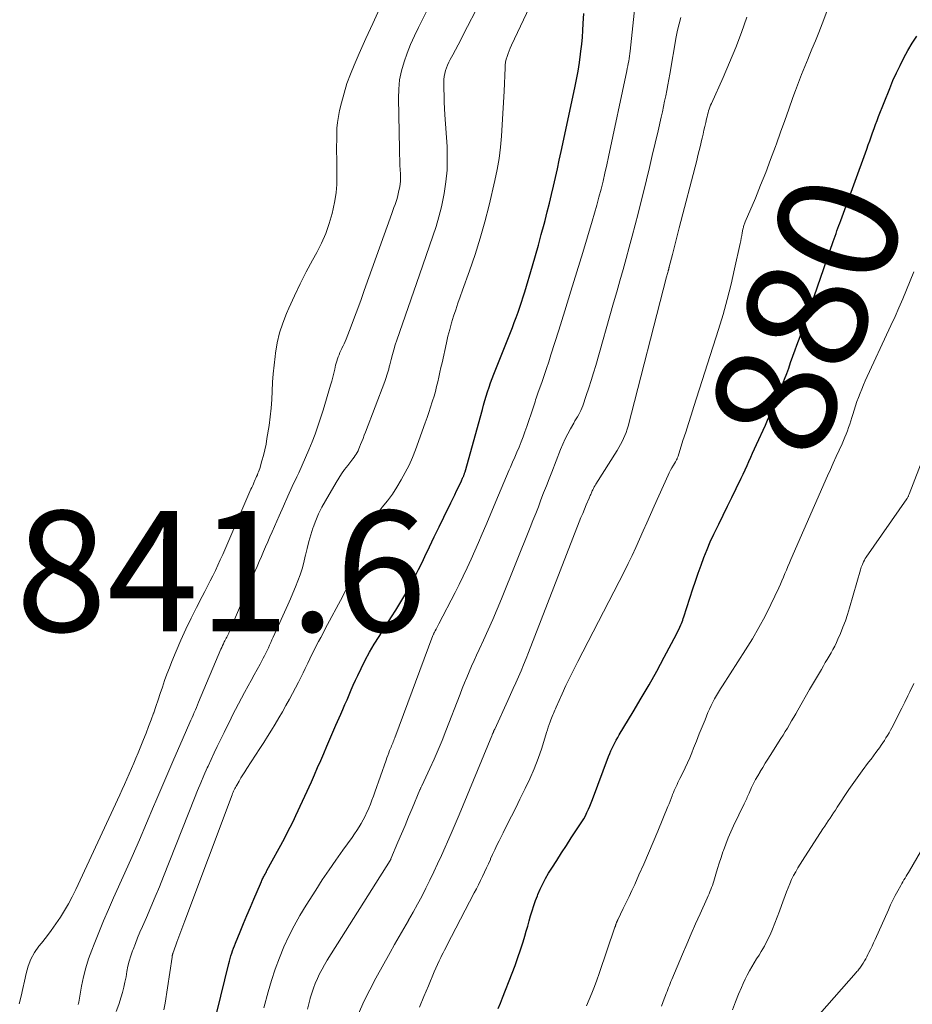
# Model space of a CAD drawing. Units: feet. Extents: x 1990000 to 1995038, y 575000 to 580000.
# Drawn here: x 1990907 to 1991055, y 575333 to 575497 of the extents above; entities that cross this region are included whole.
import ezdxf
from ezdxf.enums import TextEntityAlignment as Align

# ---------------------------------------------------------------- set-up
doc = ezdxf.new("R2010")
doc.units = ezdxf.units.FT
doc.header["$LTSCALE"] = 100
doc.header["$MEASUREMENT"] = 0
for name, color, linetype, lineweight in [('CONTOUR INDEX', 32, 'Continuous', 25), ('CONTOUR INDEX LABEL', 7, 'Continuous', 15), ('CONTOUR INTERMEDIATE', 40, 'Continuous', 15), ('SPOT ELEVATION', 7, 'Continuous', 15)]:
    doc.layers.add(name, color=color, linetype=linetype, lineweight=lineweight)
doc.styles.add('slant', font='romans.shx', dxfattribs={"oblique": 14.999978})

msp = doc.modelspace()

# ---------------------------------------------------------------- linework, layer by layer
at = {"layer": 'CONTOUR INDEX', "flags": 128}
for points, elevation in [([(1990939.84, 575331.98), (1990941.8, 575340.1), (1990941.91, 575340.53), (1990942.02, 575340.96), (1990942.15, 575341.38), (1990942.28, 575341.81), (1990942.42, 575342.23), (1990942.57, 575342.65), (1990942.73, 575343.06), (1990942.89, 575343.47), (1990943.68, 575345.38), (1990944.24, 575346.74), (1990944.81, 575348.1), (1990945.38, 575349.46), (1990945.96, 575350.81), (1990947.06, 575353.34), (1990947.13, 575353.51), (1990947.21, 575353.69), (1990947.28, 575353.86), (1990947.36, 575354.04), (1990947.44, 575354.21), (1990947.52, 575354.38), (1990947.61, 575354.55), (1990947.69, 575354.72), (1990947.72, 575354.77), (1990947.82, 575354.96), (1990947.92, 575355.15), (1990948.03, 575355.35), (1990948.13, 575355.54), (1990951.01, 575360.85), (1990951.5, 575361.79), (1990951.99, 575362.73), (1990952.45, 575363.68), (1990952.91, 575364.64), (1990955.49, 575370.26), (1990956.01, 575371.43), (1990956.53, 575372.6), (1990957.04, 575373.78), (1990957.54, 575374.96), (1990958.04, 575376.14), (1990958.54, 575377.31), (1990959.05, 575378.49), (1990959.57, 575379.66), (1990960.37, 575381.45), (1990960.72, 575382.25), (1990961.07, 575383.06), (1990961.41, 575383.87), (1990961.75, 575384.68), (1990962.09, 575385.49), (1990962.44, 575386.29), (1990962.8, 575387.09), (1990963.18, 575387.88), (1990963.75, 575389.05), (1990964.44, 575390.4), (1990965.16, 575391.74), (1990965.92, 575393.06), (1990966.72, 575394.35), (1990968.81, 575397.63), (1990969.5, 575398.72), (1990970.17, 575399.82), (1990970.83, 575400.94), (1990971.47, 575402.06), (1990972.09, 575403.19), (1990972.7, 575404.33), (1990973.28, 575405.48), (1990973.85, 575406.64), (1990974.3, 575407.6), (1990975.09, 575409.24), (1990975.88, 575410.88), (1990976.67, 575412.52), (1990977.48, 575414.16), (1990978.64, 575416.51), (1990978.96, 575417.17), (1990979.28, 575417.82), (1990979.59, 575418.48), (1990979.9, 575419.14), (1990980.39, 575420.18), (1990980.45, 575420.32), (1990980.52, 575420.46), (1990980.58, 575420.59), (1990980.64, 575420.73), (1990980.67, 575420.8), (1990980.72, 575420.91), (1990980.76, 575421.01), (1990980.8, 575421.11), (1990980.84, 575421.21), (1990980.88, 575421.32), (1990980.91, 575421.42), (1990980.95, 575421.53), (1990980.98, 575421.64), (1990983.85, 575431.97), (1990984.06, 575432.72), (1990984.28, 575433.46), (1990984.5, 575434.2), (1990984.73, 575434.93), (1990984.97, 575435.67), (1990985.22, 575436.4), (1990985.49, 575437.12), (1990985.76, 575437.84), (1990988.51, 575444.76), (1990988.83, 575445.59), (1990989.15, 575446.43), (1990989.47, 575447.27), (1990989.77, 575448.11), (1990990.07, 575448.95), (1990990.36, 575449.8), (1990990.63, 575450.66), (1990990.89, 575451.51), (1990992.16, 575455.81), (1990992.66, 575457.53), (1990993.15, 575459.26), (1990993.62, 575460.99), (1990994.08, 575462.72), (1990994.25, 575463.35), (1990994.61, 575464.77), (1990994.97, 575466.2), (1990995.31, 575467.63), (1990995.65, 575469.05), (1990995.98, 575470.48), (1990996.3, 575471.92), (1990996.62, 575473.35), (1990996.93, 575474.78), (1990999.2, 575485.36), (1990999.48, 575486.74), (1990999.74, 575488.12), (1990999.95, 575489.52), (1991000.15, 575490.91), (1991000.21, 575491.42), (1991000.34, 575492.57), (1991000.45, 575493.72), (1991000.53, 575494.87), (1991000.59, 575496.02), (1991000.66, 575497.69)], 860), ([(1990986.49, 575332.64), (1990986.85, 575333.54), (1990987.21, 575334.44), (1990988.81, 575338.52), (1990989.3, 575339.8), (1990989.76, 575341.09), (1990990.2, 575342.39), (1990990.61, 575343.7), (1990990.89, 575344.64), (1990991.14, 575345.49), (1990991.39, 575346.34), (1990991.63, 575347.18), (1990991.86, 575348.03), (1990992.11, 575348.88), (1990992.38, 575349.72), (1990992.67, 575350.55), (1990992.99, 575351.37), (1990993.07, 575351.57), (1990993.46, 575352.47), (1990993.89, 575353.36), (1990994.35, 575354.23), (1990994.85, 575355.08), (1990995.39, 575355.93), (1990996.18, 575357.19), (1990996.98, 575358.45), (1990997.79, 575359.7), (1990998.61, 575360.94), (1991000.04, 575363.09), (1991000.36, 575363.59), (1991000.66, 575364.1), (1991000.94, 575364.62), (1991001.21, 575365.15), (1991001.46, 575365.69), (1991001.7, 575366.24), (1991001.92, 575366.79), (1991002.14, 575367.34), (1991004.79, 575374.47), (1991004.97, 575374.93), (1991005.16, 575375.39), (1991005.37, 575375.84), (1991005.58, 575376.29), (1991005.81, 575376.73), (1991006.05, 575377.16), (1991006.3, 575377.59), (1991006.55, 575378.02), (1991008.89, 575381.87), (1991010.22, 575384.1), (1991011.52, 575386.35), (1991012.78, 575388.62), (1991014.01, 575390.91), (1991016.04, 575394.76), (1991016.23, 575395.14), (1991016.42, 575395.52), (1991016.59, 575395.9), (1991016.76, 575396.28), (1991016.86, 575396.52), (1991016.97, 575396.79), (1991017.08, 575397.06), (1991017.18, 575397.33), (1991017.27, 575397.6), (1991018.77, 575402.23), (1991019.21, 575403.55), (1991019.66, 575404.86), (1991020.13, 575406.17), (1991020.61, 575407.47), (1991021.12, 575408.76), (1991021.66, 575410.04), (1991022.23, 575411.3), (1991022.83, 575412.56), (1991023.06, 575413), (1991023.79, 575414.47), (1991024.51, 575415.94), (1991025.23, 575417.42), (1991025.95, 575418.89), (1991026.78, 575420.6), (1991027.11, 575421.29), (1991027.43, 575421.98), (1991027.75, 575422.68), (1991028.06, 575423.38), (1991028.37, 575424.08), (1991028.68, 575424.77), (1991029, 575425.47), (1991029.31, 575426.17), (1991030.79, 575429.41), (1991031.16, 575430.22), (1991031.53, 575431.04), (1991031.89, 575431.86), (1991032.25, 575432.68), (1991032.61, 575433.5), (1991032.95, 575434.33), (1991033.28, 575435.16), (1991033.6, 575436), (1991033.65, 575436.13), (1991033.99, 575437.04), (1991034.33, 575437.94), (1991034.66, 575438.85), (1991034.99, 575439.76), (1991035.75, 575441.9), (1991036.01, 575442.64), (1991036.28, 575443.38), (1991036.55, 575444.12), (1991036.82, 575444.86), (1991037.09, 575445.6), (1991037.36, 575446.35), (1991037.62, 575447.09), (1991037.88, 575447.84), (1991042.05, 575459.87), (1991042.21, 575460.31), (1991042.36, 575460.74), (1991042.51, 575461.18), (1991042.67, 575461.62), (1991042.83, 575462.05), (1991042.98, 575462.49), (1991043.14, 575462.92), (1991043.3, 575463.36), (1991047.62, 575475.19), (1991047.87, 575475.86), (1991048.11, 575476.54), (1991048.34, 575477.21), (1991048.58, 575477.89), (1991048.82, 575478.57), (1991049.06, 575479.24), (1991049.31, 575479.91), (1991049.57, 575480.58), (1991051.42, 575485.24), (1991051.96, 575486.53), (1991052.52, 575487.8), (1991053.14, 575489.05), (1991053.78, 575490.29), (1991054.45, 575491.51), (1991055.15, 575492.72), (1991055.89, 575493.9)], 880)]:
    msp.add_lwpolyline(points, dxfattribs=dict(at, elevation=elevation))
at = {"layer": 'CONTOUR INTERMEDIATE', "flags": 128}
for points, elevation in [([(1990923.12, 575332.18), (1990923.58, 575333.35), (1990923.97, 575334.57), (1990924.17, 575335.32), (1990924.39, 575336.18), (1990924.58, 575337.05), (1990924.76, 575337.92), (1990924.91, 575338.79), (1990925.08, 575339.66), (1990925.28, 575340.53), (1990925.54, 575341.37), (1990925.83, 575342.21), (1990925.93, 575342.46), (1990926.3, 575343.42), (1990926.68, 575344.37), (1990927.07, 575345.31), (1990927.48, 575346.26), (1990928.13, 575347.76), (1990928.86, 575349.45), (1990929.58, 575351.15), (1990930.28, 575352.85), (1990930.97, 575354.56), (1990936.11, 575367.56), (1990936.61, 575368.82), (1990937.14, 575370.07), (1990937.67, 575371.32), (1990938.22, 575372.57), (1990938.35, 575372.85), (1990938.85, 575373.95), (1990939.36, 575375.04), (1990939.88, 575376.13), (1990940.41, 575377.21), (1990940.54, 575377.46), (1990941.01, 575378.41), (1990941.49, 575379.37), (1990941.97, 575380.32), (1990942.44, 575381.28), (1990942.93, 575382.23), (1990943.42, 575383.18), (1990943.92, 575384.12), (1990944.42, 575385.06), (1990945.03, 575386.17), (1990945.52, 575387.07), (1990946.02, 575387.97), (1990946.5, 575388.88), (1990946.99, 575389.78), (1990947.51, 575390.74), (1990947.73, 575391.17), (1990947.95, 575391.6), (1990948.16, 575392.03), (1990948.36, 575392.47), (1990948.56, 575392.9), (1990948.75, 575393.34), (1990948.95, 575393.78), (1990949.15, 575394.22), (1990951.58, 575399.59), (1990952.01, 575400.57), (1990952.44, 575401.56), (1990952.85, 575402.56), (1990953.26, 575403.56), (1990953.63, 575404.57), (1990953.96, 575405.59), (1990954.24, 575406.62), (1990954.49, 575407.67), (1990954.52, 575407.83), (1990954.78, 575408.96), (1990955.07, 575410.08), (1990955.39, 575411.19), (1990955.75, 575412.29), (1990955.79, 575412.42), (1990956.22, 575413.56), (1990956.69, 575414.68), (1990957.23, 575415.77), (1990957.82, 575416.85), (1990959.59, 575419.86), (1990960.04, 575420.6), (1990960.51, 575421.32), (1990961.01, 575422.02), (1990961.53, 575422.71), (1990962.2, 575423.57), (1990962.39, 575423.82), (1990962.58, 575424.08), (1990962.76, 575424.34), (1990962.93, 575424.61), (1990963.09, 575424.88), (1990963.24, 575425.16), (1990963.37, 575425.45), (1990963.49, 575425.75), (1990963.66, 575426.18), (1990963.86, 575426.69), (1990964.06, 575427.2), (1990964.26, 575427.71), (1990964.45, 575428.23), (1990967.68, 575436.64), (1990967.81, 575436.98), (1990967.92, 575437.32), (1990968.03, 575437.66), (1990968.13, 575438.01), (1990968.23, 575438.36), (1990968.32, 575438.7), (1990968.41, 575439.05), (1990968.5, 575439.4), (1990968.73, 575440.31), (1990968.95, 575441.1), (1990969.17, 575441.9), (1990969.42, 575442.69), (1990969.68, 575443.47), (1990973.41, 575454.31), (1990973.97, 575455.91), (1990974.52, 575457.52), (1990975.08, 575459.12), (1990975.64, 575460.72), (1990976.17, 575462.33), (1990976.65, 575463.95), (1990977.05, 575465.6), (1990977.4, 575467.25), (1990977.5, 575467.8), (1990977.8, 575469.75), (1990977.99, 575471.7), (1990978.04, 575473.66), (1990977.99, 575475.63), (1990977.65, 575480.86), (1990977.59, 575481.92), (1990977.54, 575482.98), (1990977.5, 575484.05), (1990977.47, 575485.11), (1990977.45, 575486.24), (1990977.46, 575486.74), (1990977.51, 575487.23), (1990977.61, 575487.71), (1990977.74, 575488.19), (1990977.91, 575488.66), (1990978.1, 575489.12), (1990978.3, 575489.57), (1990978.53, 575490.02), (1990978.94, 575490.8), (1990979.39, 575491.63), (1990979.83, 575492.46), (1990980.26, 575493.3), (1990980.69, 575494.14), (1990986.3, 575505.04)], 852), ([(1990916.8, 575333.31), (1990916.85, 575333.52), (1990916.9, 575333.72), (1990917.38, 575336.37), (1990917.7, 575337.89), (1990918.08, 575339.39), (1990918.54, 575340.87), (1990919.06, 575342.33), (1990919.45, 575343.31), (1990920.22, 575345.25), (1990921.01, 575347.18), (1990921.83, 575349.09), (1990922.67, 575350.99), (1990924.55, 575355.16), (1990925.77, 575357.89), (1990926.98, 575360.64), (1990928.16, 575363.39), (1990929.33, 575366.15), (1990929.69, 575367.02), (1990930.67, 575369.35), (1990931.66, 575371.67), (1990932.66, 575373.99), (1990933.67, 575376.3), (1990935.33, 575380.08), (1990935.51, 575380.5), (1990935.7, 575380.92), (1990935.89, 575381.33), (1990936.07, 575381.75), (1990936.26, 575382.17), (1990936.44, 575382.59), (1990936.62, 575383.01), (1990936.8, 575383.44), (1990940.5, 575392.25), (1990940.63, 575392.55), (1990940.76, 575392.86), (1990940.9, 575393.16), (1990941.04, 575393.45), (1990941.13, 575393.62), (1990941.23, 575393.84), (1990941.34, 575394.05), (1990941.45, 575394.26), (1990941.56, 575394.47), (1990941.68, 575394.69), (1990941.73, 575394.79), (1990941.78, 575394.88), (1990941.83, 575394.98), (1990941.87, 575395.08), (1990941.92, 575395.19), (1990941.96, 575395.29), (1990942.01, 575395.39), (1990942.05, 575395.49), (1990943.38, 575398.69), (1990943.94, 575400.04), (1990944.51, 575401.39), (1990945.09, 575402.74), (1990945.67, 575404.08), (1990946.13, 575405.12), (1990946.49, 575405.95), (1990946.84, 575406.77), (1990947.2, 575407.59), (1990947.55, 575408.42), (1990947.9, 575409.24), (1990948.26, 575410.07), (1990948.62, 575410.89), (1990948.98, 575411.71), (1990950.14, 575414.36), (1990950.86, 575415.98), (1990951.59, 575417.6), (1990952.33, 575419.21), (1990953.07, 575420.82), (1990953.4, 575421.5), (1990953.98, 575422.77), (1990954.54, 575424.05), (1990955.09, 575425.33), (1990955.61, 575426.63), (1990956.11, 575427.93), (1990956.59, 575429.24), (1990957.03, 575430.56), (1990957.44, 575431.9), (1990958.68, 575436.05), (1990958.87, 575436.71), (1990959.05, 575437.37), (1990959.22, 575438.04), (1990959.38, 575438.7), (1990959.51, 575439.32), (1990959.6, 575439.68), (1990959.7, 575440.03), (1990959.82, 575440.39), (1990959.94, 575440.74), (1990960.08, 575441.08), (1990960.22, 575441.42), (1990960.37, 575441.76), (1990960.54, 575442.09), (1990960.57, 575442.16), (1990960.75, 575442.53), (1990960.92, 575442.9), (1990961.08, 575443.27), (1990961.24, 575443.65), (1990962.08, 575445.82), (1990962.64, 575447.28), (1990963.2, 575448.75), (1990963.74, 575450.23), (1990964.27, 575451.7), (1990968.84, 575464.51), (1990969.01, 575465), (1990969.19, 575465.5), (1990969.37, 575466), (1990969.54, 575466.5), (1990969.7, 575467), (1990969.85, 575467.5), (1990969.97, 575468.01), (1990970.08, 575468.53), (1990970.11, 575468.7), (1990970.2, 575469.3), (1990970.27, 575469.91), (1990970.28, 575470.52), (1990970.27, 575471.13), (1990970.24, 575471.66), (1990970.19, 575472.54), (1990970.15, 575473.42), (1990970.12, 575474.3), (1990970.1, 575475.18), (1990969.93, 575483.6), (1990969.98, 575485.14), (1990970.13, 575486.66), (1990970.44, 575488.16), (1990970.86, 575489.64), (1990971.38, 575491.1), (1990971.95, 575492.54), (1990972.58, 575493.95), (1990973.25, 575495.35), (1990975.16, 575499.1)], 848), ([(1990931.02, 575332.46), (1990931.24, 575333.56), (1990932.39, 575341.19), (1990932.41, 575341.27), (1990932.42, 575341.35), (1990932.43, 575341.43), (1990932.45, 575341.5), (1990932.45, 575341.53), (1990932.46, 575341.6), (1990932.48, 575341.66), (1990932.5, 575341.72), (1990932.52, 575341.79), (1990932.54, 575341.85), (1990932.56, 575341.91), (1990932.58, 575341.97), (1990932.6, 575342.04), (1990933.2, 575343.67), (1990933.52, 575344.55), (1990933.84, 575345.43), (1990934.17, 575346.3), (1990934.49, 575347.18), (1990942.35, 575368.09), (1990942.43, 575368.3), (1990942.51, 575368.51), (1990942.6, 575368.72), (1990942.69, 575368.92), (1990942.79, 575369.12), (1990942.89, 575369.32), (1990943, 575369.52), (1990943.11, 575369.71), (1990943.5, 575370.38), (1990943.81, 575370.9), (1990944.13, 575371.42), (1990944.46, 575371.93), (1990944.79, 575372.45), (1990946.96, 575375.78), (1990947.6, 575376.79), (1990948.24, 575377.79), (1990948.87, 575378.8), (1990949.5, 575379.82), (1990950.11, 575380.84), (1990950.7, 575381.87), (1990951.28, 575382.91), (1990951.85, 575383.96), (1990953.35, 575386.79), (1990953.74, 575387.55), (1990954.12, 575388.31), (1990954.49, 575389.07), (1990954.85, 575389.84), (1990954.9, 575389.95), (1990955.24, 575390.67), (1990955.58, 575391.38), (1990955.94, 575392.09), (1990956.31, 575392.8), (1990956.68, 575393.5), (1990957.05, 575394.2), (1990957.43, 575394.9), (1990957.8, 575395.6), (1990960.71, 575401.06), (1990961.28, 575402.21), (1990961.78, 575403.4), (1990962.19, 575404.61), (1990962.55, 575405.85), (1990962.6, 575406.05), (1990962.9, 575407.2), (1990963.24, 575408.34), (1990963.62, 575409.48), (1990964.02, 575410.6), (1990964.5, 575411.68), (1990965.04, 575412.73), (1990965.68, 575413.73), (1990966.38, 575414.68), (1990967.26, 575415.77), (1990968.11, 575416.86), (1990968.93, 575417.98), (1990969.68, 575419.14), (1990970.41, 575420.32), (1990971.07, 575421.54), (1990971.69, 575422.78), (1990972.24, 575424.04), (1990972.75, 575425.33), (1990974.38, 575429.78), (1990974.69, 575430.64), (1990974.99, 575431.51), (1990975.27, 575432.37), (1990975.55, 575433.24), (1990975.61, 575433.44), (1990975.84, 575434.21), (1990976.06, 575435), (1990976.26, 575435.78), (1990976.45, 575436.57), (1990976.64, 575437.36), (1990976.81, 575438.16), (1990976.99, 575438.95), (1990977.17, 575439.74), (1990977.89, 575443.03), (1990978.15, 575444.15), (1990978.44, 575445.26), (1990978.75, 575446.36), (1990979.08, 575447.45), (1990979.44, 575448.54), (1990979.8, 575449.62), (1990980.18, 575450.7), (1990980.56, 575451.78), (1990981.72, 575454.99), (1990982.64, 575457.68), (1990983.5, 575460.39), (1990984.26, 575463.13), (1990984.96, 575465.89), (1990985.93, 575469.99), (1990986.31, 575471.81), (1990986.64, 575473.64), (1990986.87, 575475.49), (1990987.04, 575477.34), (1990987.16, 575479.2), (1990987.27, 575481.07), (1990987.37, 575482.93), (1990987.45, 575484.79), (1990987.62, 575488.63), (1990987.66, 575489.12), (1990987.72, 575489.61), (1990987.83, 575490.08), (1990987.96, 575490.56), (1990988.12, 575491.02), (1990988.3, 575491.48), (1990988.49, 575491.94), (1990988.69, 575492.39), (1990992.19, 575499.76)], 856), ([(1990947.59, 575332.75), (1990948.33, 575335.45), (1990948.89, 575337.33), (1990949.5, 575339.2), (1990950.2, 575341.04), (1990950.94, 575342.86), (1990951.76, 575344.64), (1990952.64, 575346.39), (1990953.6, 575348.1), (1990954.62, 575349.78), (1990956.22, 575352.3), (1990957.31, 575353.98), (1990958.42, 575355.64), (1990959.56, 575357.28), (1990960.71, 575358.91), (1990962.24, 575361.03), (1990962.64, 575361.6), (1990963.03, 575362.17), (1990963.4, 575362.76), (1990963.75, 575363.35), (1990964.09, 575363.96), (1990964.41, 575364.57), (1990964.71, 575365.2), (1990965, 575365.83), (1990965.01, 575365.87), (1990965.29, 575366.53), (1990965.55, 575367.19), (1990965.8, 575367.86), (1990966.04, 575368.54), (1990967.88, 575373.84), (1990968.03, 575374.24), (1990968.17, 575374.64), (1990968.32, 575375.04), (1990968.48, 575375.43), (1990968.62, 575375.78), (1990968.71, 575376), (1990968.8, 575376.22), (1990968.89, 575376.44), (1990968.98, 575376.66), (1990969.07, 575376.88), (1990969.16, 575377.11), (1990969.25, 575377.33), (1990969.33, 575377.55), (1990975.66, 575394.51), (1990975.7, 575394.61), (1990975.74, 575394.71), (1990975.78, 575394.8), (1990975.83, 575394.9), (1990975.88, 575394.99), (1990975.92, 575395.09), (1990975.97, 575395.18), (1990976.02, 575395.27), (1990976.17, 575395.54), (1990976.3, 575395.76), (1990976.42, 575395.99), (1990976.54, 575396.21), (1990976.66, 575396.44), (1990979.32, 575401.62), (1990980.01, 575402.99), (1990980.68, 575404.37), (1990981.34, 575405.75), (1990981.98, 575407.15), (1990982.6, 575408.55), (1990983.21, 575409.95), (1990983.82, 575411.36), (1990984.42, 575412.77), (1990986.53, 575417.78), (1990986.97, 575418.84), (1990987.42, 575419.89), (1990987.87, 575420.95), (1990988.32, 575422), (1990988.52, 575422.45), (1990988.87, 575423.28), (1990989.23, 575424.11), (1990989.59, 575424.94), (1990989.94, 575425.77), (1990990.28, 575426.61), (1990990.61, 575427.45), (1990990.92, 575428.3), (1990991.22, 575429.15), (1990992.27, 575432.29), (1990992.38, 575432.61), (1990992.49, 575432.93), (1990992.59, 575433.25), (1990992.69, 575433.57), (1990992.79, 575433.89), (1990992.9, 575434.21), (1990993.01, 575434.53), (1990993.12, 575434.85), (1990993.7, 575436.49), (1990994.1, 575437.63), (1990994.49, 575438.77), (1990994.86, 575439.92), (1990995.23, 575441.06), (1990996.54, 575445.17), (1990997.55, 575448.38), (1990998.55, 575451.59), (1990999.53, 575454.81), (1991000.51, 575458.03), (1991002.07, 575463.24), (1991002.46, 575464.56), (1991002.84, 575465.88), (1991003.19, 575467.2), (1991003.54, 575468.53), (1991003.87, 575469.86), (1991004.19, 575471.2), (1991004.5, 575472.54), (1991004.79, 575473.88), (1991007.81, 575488.14), (1991007.89, 575488.55), (1991007.98, 575488.96), (1991008.05, 575489.37), (1991008.13, 575489.78), (1991008.19, 575490.19), (1991008.26, 575490.6), (1991008.31, 575491.02), (1991008.36, 575491.43), (1991009.27, 575499.81)], 864), ([(1990907.04, 575333.46), (1990907.36, 575334.7), (1990907.66, 575335.95), (1990907.93, 575337.21), (1990908.18, 575338.47), (1990908.5, 575339.69), (1990908.94, 575340.86), (1990909.55, 575341.94), (1990910.28, 575342.98), (1990910.73, 575343.52), (1990911.55, 575344.55), (1990912.36, 575345.6), (1990913.12, 575346.68), (1990913.86, 575347.78), (1990913.87, 575347.8), (1990914.56, 575348.91), (1990915.22, 575350.04), (1990915.83, 575351.2), (1990916.4, 575352.38), (1990923.7, 575368.1), (1990924.1, 575368.96), (1990924.49, 575369.83), (1990924.88, 575370.7), (1990925.26, 575371.57), (1990925.64, 575372.44), (1990926.02, 575373.32), (1990926.39, 575374.2), (1990926.75, 575375.08), (1990927.64, 575377.25), (1990928.08, 575378.33), (1990928.5, 575379.42), (1990928.91, 575380.52), (1990929.31, 575381.61), (1990929.34, 575381.68), (1990929.71, 575382.75), (1990930.08, 575383.82), (1990930.44, 575384.9), (1990930.8, 575385.97), (1990931.16, 575387.04), (1990931.54, 575388.11), (1990931.94, 575389.17), (1990932.36, 575390.22), (1990933.06, 575391.93), (1990933.84, 575393.76), (1990934.66, 575395.58), (1990935.53, 575397.38), (1990936.43, 575399.16), (1990937.38, 575400.97), (1990937.83, 575401.83), (1990938.27, 575402.7), (1990938.71, 575403.56), (1990939.15, 575404.43), (1990939.57, 575405.31), (1990939.99, 575406.19), (1990940.39, 575407.07), (1990940.79, 575407.96), (1990945.48, 575418.76), (1990945.62, 575419.07), (1990945.76, 575419.38), (1990945.89, 575419.69), (1990946.03, 575420), (1990946.08, 575420.09), (1990946.19, 575420.36), (1990946.31, 575420.62), (1990946.42, 575420.88), (1990946.54, 575421.14), (1990946.64, 575421.41), (1990946.75, 575421.68), (1990946.84, 575421.95), (1990946.93, 575422.22), (1990947.3, 575423.48), (1990947.56, 575424.39), (1990947.78, 575425.31), (1990947.97, 575426.23), (1990948.13, 575427.16), (1990948.47, 575429.35), (1990948.66, 575430.77), (1990948.82, 575432.2), (1990948.93, 575433.63), (1990949, 575435.06), (1990949.07, 575436.5), (1990949.17, 575437.93), (1990949.31, 575439.36), (1990949.47, 575440.78), (1990949.55, 575441.35), (1990949.84, 575443.03), (1990950.22, 575444.69), (1990950.75, 575446.31), (1990951.37, 575447.91), (1990951.77, 575448.82), (1990952.69, 575450.84), (1990953.65, 575452.84), (1990954.65, 575454.82), (1990955.7, 575456.77), (1990956.38, 575458.01), (1990957.17, 575459.58), (1990957.87, 575461.18), (1990958.44, 575462.83), (1990958.93, 575464.51), (1990959.12, 575465.29), (1990959.39, 575466.62), (1990959.59, 575467.96), (1990959.7, 575469.3), (1990959.73, 575470.66), (1990959.69, 575473.68), (1990959.68, 575474.67), (1990959.68, 575475.66), (1990959.69, 575476.65), (1990959.7, 575477.65), (1990959.74, 575478.63), (1990959.83, 575479.61), (1990959.98, 575480.59), (1990960.18, 575481.55), (1990960.49, 575482.85), (1990960.91, 575484.45), (1990961.39, 575486.03), (1990961.96, 575487.59), (1990962.59, 575489.12), (1990963.44, 575491.05), (1990964.54, 575493.53), (1990965.67, 575496.01), (1990966.82, 575498.46)], 844), ([(1990973.44, 575332.88), (1990974.16, 575334.66), (1990974.9, 575336.43), (1990975.88, 575338.76), (1990976.14, 575339.36), (1990976.41, 575339.96), (1990976.69, 575340.55), (1990976.97, 575341.14), (1990977.16, 575341.51), (1990977.36, 575341.91), (1990977.56, 575342.32), (1990977.77, 575342.72), (1990977.97, 575343.12), (1990982.51, 575351.82), (1990982.86, 575352.5), (1990983.21, 575353.19), (1990983.55, 575353.88), (1990983.89, 575354.57), (1990984.22, 575355.26), (1990984.54, 575355.96), (1990984.86, 575356.66), (1990985.18, 575357.36), (1990985.22, 575357.47), (1990985.56, 575358.22), (1990985.91, 575358.97), (1990986.27, 575359.72), (1990986.63, 575360.46), (1990987.28, 575361.77), (1990987.98, 575363.17), (1990988.68, 575364.56), (1990989.38, 575365.96), (1990990.08, 575367.35), (1990990.97, 575369.12), (1990991.75, 575370.76), (1990992.47, 575372.42), (1990993.11, 575374.12), (1990993.7, 575375.84), (1990994.51, 575378.42), (1990994.65, 575378.87), (1990994.79, 575379.31), (1990994.94, 575379.76), (1990995.09, 575380.2), (1990995.22, 575380.55), (1990995.31, 575380.82), (1990995.41, 575381.08), (1990995.52, 575381.34), (1990995.63, 575381.6), (1990995.74, 575381.85), (1990995.85, 575382.11), (1990995.97, 575382.37), (1990996.08, 575382.62), (1990997.08, 575384.84), (1990997.7, 575386.2), (1990998.34, 575387.55), (1990999, 575388.9), (1990999.67, 575390.23), (1991007.36, 575405.1), (1991008.03, 575406.43), (1991008.68, 575407.77), (1991009.31, 575409.13), (1991009.92, 575410.49), (1991010.52, 575411.86), (1991011.12, 575413.22), (1991011.73, 575414.58), (1991012.34, 575415.95), (1991014.65, 575421.08), (1991014.85, 575421.51), (1991015.06, 575421.93), (1991015.29, 575422.34), (1991015.53, 575422.75), (1991015.89, 575423.33), (1991015.96, 575423.45), (1991016.02, 575423.56), (1991016.08, 575423.67), (1991016.14, 575423.79), (1991016.19, 575423.9), (1991016.24, 575424.02), (1991016.28, 575424.14), (1991016.32, 575424.26), (1991017.13, 575426.84), (1991017.58, 575428.26), (1991018.02, 575429.67), (1991018.47, 575431.08), (1991018.92, 575432.49), (1991023.02, 575445.26), (1991023.78, 575447.75), (1991024.48, 575450.25), (1991025.12, 575452.78), (1991025.7, 575455.32), (1991026.6, 575459.53), (1991026.7, 575459.97), (1991026.79, 575460.42), (1991026.88, 575460.86), (1991026.96, 575461.31), (1991027.08, 575461.89), (1991027.11, 575462.04), (1991027.15, 575462.2), (1991027.19, 575462.35), (1991027.24, 575462.5), (1991027.29, 575462.65), (1991027.34, 575462.8), (1991027.4, 575462.94), (1991027.46, 575463.09), (1991029.13, 575467.05), (1991030, 575469.17), (1991030.85, 575471.3), (1991031.67, 575473.44), (1991032.45, 575475.59), (1991032.63, 575476.06), (1991033.31, 575477.98), (1991034, 575479.9), (1991034.69, 575481.82), (1991035.37, 575483.74), (1991035.78, 575484.87), (1991036.27, 575486.22), (1991036.79, 575487.55), (1991037.33, 575488.88), (1991037.88, 575490.21), (1991037.94, 575490.34), (1991038.52, 575491.73), (1991039.1, 575493.12), (1991039.65, 575494.53), (1991040.2, 575495.93), (1991041.14, 575498.43)], 876), ([(1990954.83, 575332.56), (1990955.06, 575333.43), (1990955.3, 575334.3), (1990955.32, 575334.38), (1990955.56, 575335.21), (1990955.84, 575336.02), (1990956.15, 575336.83), (1990956.49, 575337.62), (1990956.86, 575338.39), (1990957.26, 575339.16), (1990957.68, 575339.91), (1990958.13, 575340.65), (1990968.56, 575357.2), (1990968.58, 575357.22), (1990968.59, 575357.24), (1990968.6, 575357.26), (1990968.61, 575357.29), (1990968.66, 575357.37), (1990968.67, 575357.39), (1990968.68, 575357.42), (1990968.69, 575357.44), (1990968.7, 575357.46), (1990969.86, 575360.22), (1990970.45, 575361.63), (1990971.04, 575363.03), (1990971.63, 575364.44), (1990972.21, 575365.85), (1990973.5, 575368.93), (1990973.52, 575368.97), (1990973.62, 575369.18), (1990973.66, 575369.28), (1990973.71, 575369.39), (1990973.76, 575369.49), (1990973.81, 575369.6), (1990975.16, 575372.45), (1990975.86, 575373.99), (1990976.54, 575375.54), (1990977.19, 575377.1), (1990977.81, 575378.68), (1990980.15, 575384.77), (1990980.52, 575385.71), (1990980.89, 575386.64), (1990981.28, 575387.57), (1990981.68, 575388.5), (1990982.08, 575389.42), (1990982.49, 575390.35), (1990982.91, 575391.26), (1990983.33, 575392.18), (1990984.06, 575393.74), (1990984.83, 575395.44), (1990985.59, 575397.15), (1990986.32, 575398.87), (1990987.03, 575400.6), (1990991.79, 575412.44), (1990992.25, 575413.58), (1990992.7, 575414.73), (1990993.14, 575415.87), (1990993.58, 575417.02), (1990994.02, 575418.17), (1990994.47, 575419.32), (1990994.91, 575420.47), (1990995.36, 575421.62), (1990996.84, 575425.38), (1990997.2, 575426.26), (1990997.59, 575427.12), (1990998.02, 575427.97), (1990998.47, 575428.8), (1990999.01, 575429.74), (1990999.21, 575430.09), (1990999.41, 575430.44), (1990999.62, 575430.79), (1990999.83, 575431.14), (1991000.02, 575431.49), (1991000.2, 575431.85), (1991000.36, 575432.22), (1991000.5, 575432.6), (1991001.09, 575434.31), (1991001.5, 575435.56), (1991001.9, 575436.8), (1991002.28, 575438.06), (1991002.65, 575439.31), (1991005.61, 575449.66), (1991006.14, 575451.51), (1991006.66, 575453.35), (1991007.19, 575455.2), (1991007.71, 575457.05), (1991008.22, 575458.9), (1991008.72, 575460.75), (1991009.21, 575462.61), (1991009.68, 575464.47), (1991011.06, 575470.08), (1991011.56, 575472.1), (1991012.04, 575474.13), (1991012.52, 575476.15), (1991012.99, 575478.18), (1991013.51, 575480.46), (1991013.71, 575481.35), (1991013.91, 575482.24), (1991014.09, 575483.13), (1991014.27, 575484.03), (1991014.44, 575484.92), (1991014.61, 575485.82), (1991014.77, 575486.72), (1991014.93, 575487.61), (1991016.02, 575493.81), (1991016.23, 575494.88), (1991016.47, 575495.94), (1991016.75, 575496.99)], 868), ([(1990963.32, 575331.8), (1990964.2, 575333.81), (1990965.17, 575335.77), (1990966.19, 575337.7), (1990968.54, 575341.92), (1990969.3, 575343.26), (1990970.05, 575344.59), (1990970.82, 575345.93), (1990971.59, 575347.26), (1990971.62, 575347.31), (1990972.36, 575348.62), (1990973.09, 575349.94), (1990973.8, 575351.26), (1990974.49, 575352.6), (1990975.15, 575353.95), (1990975.81, 575355.3), (1990976.44, 575356.66), (1990977.07, 575358.03), (1990978.69, 575361.66), (1990978.87, 575362.05), (1990979.03, 575362.43), (1990979.2, 575362.82), (1990979.37, 575363.21), (1990979.53, 575363.6), (1990979.69, 575363.99), (1990979.85, 575364.38), (1990980.02, 575364.77), (1990985.41, 575377.87), (1990985.46, 575377.98), (1990985.5, 575378.08), (1990985.54, 575378.19), (1990985.59, 575378.29), (1990985.61, 575378.34), (1990985.64, 575378.42), (1990985.68, 575378.5), (1990985.71, 575378.59), (1990985.75, 575378.67), (1990985.78, 575378.75), (1990985.82, 575378.84), (1990985.86, 575378.92), (1990985.9, 575379), (1990988.07, 575383.72), (1990988.52, 575384.71), (1990988.97, 575385.7), (1990989.41, 575386.69), (1990989.84, 575387.68), (1990990.27, 575388.68), (1990990.69, 575389.67), (1990991.1, 575390.68), (1990991.5, 575391.69), (1990999.93, 575413.36), (1991000.21, 575414.07), (1991000.5, 575414.77), (1991000.79, 575415.48), (1991001.09, 575416.18), (1991001.56, 575417.28), (1991001.62, 575417.43), (1991001.69, 575417.58), (1991001.75, 575417.73), (1991001.82, 575417.89), (1991001.89, 575418.04), (1991001.96, 575418.19), (1991002.02, 575418.34), (1991002.09, 575418.49), (1991002.18, 575418.67), (1991002.29, 575418.91), (1991002.42, 575419.15), (1991002.55, 575419.38), (1991002.68, 575419.61), (1991006.2, 575425.22), (1991006.48, 575425.7), (1991006.76, 575426.18), (1991007.02, 575426.67), (1991007.26, 575427.17), (1991007.49, 575427.68), (1991007.69, 575428.19), (1991007.87, 575428.71), (1991008.02, 575429.25), (1991014.42, 575453.98), (1991014.47, 575454.17), (1991014.52, 575454.36), (1991014.57, 575454.55), (1991014.62, 575454.73), (1991014.67, 575454.93), (1991014.69, 575455.02), (1991014.72, 575455.11), (1991014.74, 575455.2), (1991014.76, 575455.29), (1991014.79, 575455.38), (1991014.81, 575455.47), (1991014.83, 575455.56), (1991014.86, 575455.65), (1991015.38, 575457.69), (1991015.66, 575458.8), (1991015.94, 575459.91), (1991016.23, 575461.02), (1991016.51, 575462.13), (1991019.4, 575473.29), (1991019.61, 575474.12), (1991019.82, 575474.96), (1991020.02, 575475.79), (1991020.22, 575476.62), (1991020.31, 575477.01), (1991020.46, 575477.65), (1991020.61, 575478.3), (1991020.76, 575478.94), (1991020.9, 575479.58), (1991021.04, 575480.21), (1991021.12, 575480.53), (1991021.2, 575480.86), (1991021.29, 575481.18), (1991021.38, 575481.5), (1991021.49, 575481.82), (1991021.6, 575482.14), (1991021.72, 575482.45), (1991021.85, 575482.76), (1991023.78, 575487.06), (1991024.85, 575489.52), (1991025.87, 575492.01), (1991026.82, 575494.52), (1991027.73, 575497.06)], 872), ([(1991001.11, 575333.08), (1991001.58, 575334.14), (1991002.02, 575335.21), (1991002.44, 575336.29), (1991002.85, 575337.37), (1991003.23, 575338.46), (1991005.85, 575346.12), (1991005.88, 575346.19), (1991005.9, 575346.27), (1991005.92, 575346.34), (1991005.94, 575346.41), (1991005.96, 575346.49), (1991005.99, 575346.56), (1991006.01, 575346.63), (1991006.03, 575346.7), (1991006.06, 575346.77), (1991006.08, 575346.85), (1991006.11, 575346.92), (1991006.15, 575347), (1991006.18, 575347.07), (1991006.21, 575347.14), (1991006.25, 575347.22), (1991006.29, 575347.29), (1991006.32, 575347.36), (1991007.23, 575349.22), (1991007.71, 575350.22), (1991008.19, 575351.23), (1991008.66, 575352.24), (1991009.12, 575353.25), (1991009.83, 575354.82), (1991010.63, 575356.62), (1991011.42, 575358.43), (1991012.19, 575360.25), (1991012.95, 575362.07), (1991014.64, 575366.17), (1991014.82, 575366.61), (1991014.99, 575367.05), (1991015.16, 575367.5), (1991015.33, 575367.94), (1991015.41, 575368.14), (1991015.54, 575368.49), (1991015.68, 575368.82), (1991015.83, 575369.16), (1991015.98, 575369.49), (1991016.14, 575369.82), (1991016.3, 575370.15), (1991016.46, 575370.48), (1991016.63, 575370.81), (1991017.11, 575371.76), (1991017.5, 575372.57), (1991017.88, 575373.39), (1991018.24, 575374.22), (1991018.58, 575375.05), (1991018.89, 575375.83), (1991019.36, 575377.01), (1991019.83, 575378.19), (1991020.31, 575379.37), (1991020.79, 575380.55), (1991021.27, 575381.72), (1991021.52, 575382.31), (1991021.78, 575382.88), (1991022.07, 575383.45), (1991022.37, 575384.01), (1991022.68, 575384.57), (1991023.01, 575385.11), (1991023.34, 575385.66), (1991023.68, 575386.19), (1991027.51, 575392.12), (1991028.64, 575393.96), (1991029.73, 575395.83), (1991030.75, 575397.74), (1991031.71, 575399.67), (1991033.02, 575402.43), (1991033.29, 575403.01), (1991033.55, 575403.59), (1991033.8, 575404.18), (1991034.04, 575404.77), (1991034.28, 575405.36), (1991034.52, 575405.95), (1991034.77, 575406.54), (1991035.02, 575407.13), (1991041.1, 575420.97), (1991041.58, 575422.04), (1991042.05, 575423.11), (1991042.53, 575424.18), (1991043.02, 575425.24), (1991043.51, 575426.32), (1991043.75, 575426.85), (1991043.98, 575427.38), (1991044.2, 575427.92), (1991044.41, 575428.46), (1991044.61, 575429), (1991044.81, 575429.55), (1991044.98, 575430.1), (1991045.15, 575430.66), (1991045.31, 575431.18), (1991045.52, 575431.9), (1991045.75, 575432.6), (1991045.99, 575433.31), (1991046.23, 575434.01), (1991046.5, 575434.7), (1991046.77, 575435.39), (1991047.07, 575436.07), (1991047.37, 575436.75), (1991051.63, 575445.95), (1991052.3, 575447.41), (1991052.95, 575448.88), (1991053.59, 575450.36), (1991054.22, 575451.83), (1991054.82, 575453.32), (1991055.4, 575454.82)], 884), ([(1991013.57, 575333.07), (1991013.8, 575333.66), (1991014.03, 575334.26), (1991014.23, 575334.79), (1991014.36, 575335.12), (1991014.49, 575335.46), (1991014.62, 575335.79), (1991014.74, 575336.12), (1991014.87, 575336.46), (1991015.01, 575336.79), (1991015.14, 575337.12), (1991015.28, 575337.45), (1991017.04, 575341.66), (1991017.76, 575343.34), (1991018.48, 575345.02), (1991019.22, 575346.68), (1991019.96, 575348.35), (1991021.16, 575350.98), (1991021.31, 575351.32), (1991021.46, 575351.67), (1991021.61, 575352.02), (1991021.75, 575352.37), (1991021.88, 575352.72), (1991022.01, 575353.08), (1991022.13, 575353.43), (1991022.24, 575353.8), (1991022.58, 575354.93), (1991022.86, 575355.86), (1991023.15, 575356.78), (1991023.45, 575357.7), (1991023.76, 575358.62), (1991023.84, 575358.88), (1991024.22, 575359.92), (1991024.62, 575360.95), (1991025.06, 575361.97), (1991025.52, 575362.97), (1991027.28, 575366.6), (1991027.39, 575366.82), (1991027.5, 575367.04), (1991027.6, 575367.27), (1991027.7, 575367.49), (1991027.8, 575367.71), (1991027.91, 575367.93), (1991028.01, 575368.16), (1991028.11, 575368.38), (1991028.52, 575369.29), (1991028.84, 575369.96), (1991029.18, 575370.62), (1991029.54, 575371.27), (1991029.91, 575371.92), (1991029.95, 575371.98), (1991030.36, 575372.65), (1991030.77, 575373.32), (1991031.19, 575373.98), (1991031.61, 575374.64), (1991033.37, 575377.42), (1991033.73, 575378), (1991034.09, 575378.58), (1991034.45, 575379.17), (1991034.8, 575379.76), (1991035.14, 575380.36), (1991035.49, 575380.95), (1991035.83, 575381.55), (1991036.17, 575382.14), (1991038.14, 575385.56), (1991038.62, 575386.4), (1991039.1, 575387.23), (1991039.59, 575388.07), (1991040.08, 575388.9), (1991040.42, 575389.47), (1991040.74, 575390.01), (1991041.06, 575390.56), (1991041.38, 575391.11), (1991041.69, 575391.66), (1991042, 575392.21), (1991042.29, 575392.77), (1991042.57, 575393.34), (1991042.83, 575393.92), (1991043.23, 575394.84), (1991043.66, 575395.88), (1991044.06, 575396.94), (1991044.42, 575398.01), (1991044.75, 575399.1), (1991046.57, 575405.39), (1991046.64, 575405.62), (1991046.71, 575405.84), (1991046.79, 575406.07), (1991046.88, 575406.29), (1991046.94, 575406.43), (1991047.07, 575406.71), (1991047.21, 575406.99), (1991047.37, 575407.26), (1991047.54, 575407.52), (1991054.26, 575417.18), (1991054.32, 575417.26), (1991054.37, 575417.35), (1991054.42, 575417.45), (1991054.47, 575417.54), (1991054.52, 575417.63), (1991054.56, 575417.73), (1991054.6, 575417.83), (1991054.64, 575417.93), (1991057.21, 575424.55)], 888), ([(1991025.32, 575332.46), (1991025.83, 575333.74), (1991026.35, 575335.01), (1991026.81, 575336.13), (1991027.12, 575336.83), (1991027.45, 575337.52), (1991027.8, 575338.21), (1991028.17, 575338.88), (1991028.56, 575339.55), (1991028.95, 575340.21), (1991029.35, 575340.87), (1991029.75, 575341.53), (1991030.1, 575342.11), (1991030.63, 575343.01), (1991031.12, 575343.93), (1991031.57, 575344.88), (1991031.99, 575345.84), (1991032.38, 575346.82), (1991032.76, 575347.79), (1991033.13, 575348.78), (1991033.49, 575349.76), (1991034.3, 575352), (1991034.56, 575352.68), (1991034.85, 575353.36), (1991035.15, 575354.03), (1991035.48, 575354.69), (1991035.82, 575355.33), (1991036.18, 575355.97), (1991036.56, 575356.6), (1991036.95, 575357.22), (1991040.35, 575362.44), (1991040.64, 575362.89), (1991040.94, 575363.34), (1991041.23, 575363.79), (1991041.53, 575364.23), (1991041.83, 575364.68), (1991042.12, 575365.12), (1991042.42, 575365.57), (1991042.71, 575366.02), (1991044.66, 575368.98), (1991044.92, 575369.37), (1991045.19, 575369.77), (1991045.46, 575370.15), (1991045.73, 575370.54), (1991046.01, 575370.92), (1991046.28, 575371.3), (1991046.57, 575371.68), (1991046.85, 575372.06), (1991047.92, 575373.5), (1991048.32, 575374.03), (1991048.72, 575374.56), (1991049.11, 575375.09), (1991049.5, 575375.63), (1991049.7, 575375.91), (1991049.99, 575376.31), (1991050.27, 575376.71), (1991050.54, 575377.12), (1991050.8, 575377.53), (1991051.06, 575377.94), (1991051.31, 575378.37), (1991051.55, 575378.79), (1991051.78, 575379.23), (1991052.38, 575380.39), (1991052.9, 575381.41), (1991053.42, 575382.44), (1991053.93, 575383.46), (1991054.43, 575384.49), (1991054.75, 575385.16), (1991055.4, 575386.53)], 892), ([(1991034.9, 575326.19), (1991045.87, 575338.62), (1991045.99, 575338.77), (1991046.12, 575338.91), (1991046.24, 575339.06), (1991046.36, 575339.21), (1991046.47, 575339.36), (1991046.58, 575339.52), (1991046.69, 575339.67), (1991046.79, 575339.83), (1991047.02, 575340.19), (1991047.23, 575340.54), (1991047.43, 575340.88), (1991047.62, 575341.24), (1991047.81, 575341.59), (1991047.98, 575341.94), (1991048.24, 575342.47), (1991048.5, 575343.01), (1991048.75, 575343.54), (1991048.99, 575344.09), (1991051.19, 575349.03), (1991051.55, 575349.83), (1991051.93, 575350.61), (1991052.33, 575351.39), (1991052.74, 575352.15), (1991053.24, 575353.05), (1991053.42, 575353.37), (1991053.59, 575353.67), (1991053.78, 575353.98), (1991053.96, 575354.29), (1991054.15, 575354.59), (1991054.33, 575354.9), (1991054.51, 575355.21), (1991054.69, 575355.51), (1991057.12, 575359.7)], 896)]:
    msp.add_lwpolyline(points, dxfattribs=dict(at, elevation=elevation))

# ---------------------------------------------------------------- texts
at = {"layer": 'CONTOUR INDEX LABEL', "style": 'slant', "oblique": 15}
msp.add_text('880', height=20, rotation=70.1954, dxfattribs=at).set_placement((1991037.67, 575447.71, 880), align=Align.MIDDLE_CENTER)
at = {"layer": 'SPOT ELEVATION', "style": 'slant', "oblique": 15}
msp.add_text('841.6', height=20, dxfattribs=at).set_placement((1990906.45, 575395.18, 841.65))

doc.saveas('drawing.dxf')
